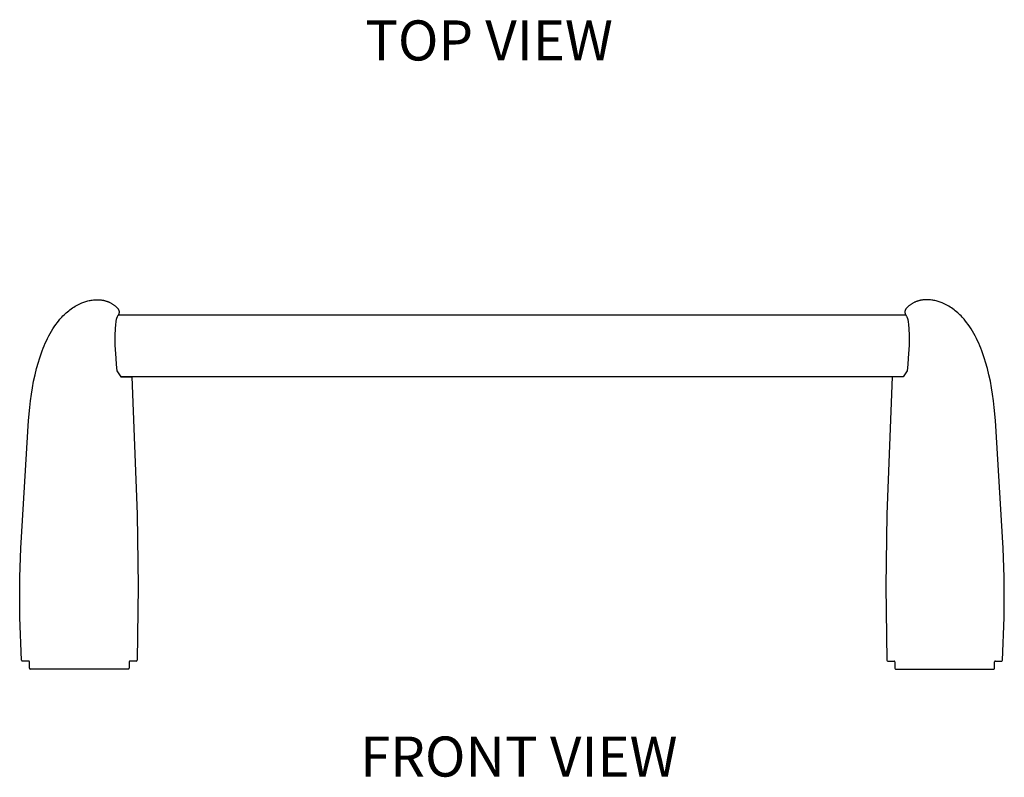
# Model space of a CAD drawing. Extents: x 4910 to 22851, y -8044 to 2631.
# Drawn here: x 16833 to 18062, y -431 to 515 of the extents above; entities that cross this region are included whole.
import ezdxf

# ---------------------------------------------------------------- set-up
doc = ezdxf.new("R2010")
doc.units = 0
doc.header["$MEASUREMENT"] = 0
doc.layers.get('0').update_dxf_attribs({"linetype": 'CONTINUOUS'})
doc.layers.add('DEFAULT', color=7, linetype='CONTINUOUS')
doc.layers.add('L_NEAS_VISIBLES_DE_DIBUJO2', color=7, linetype='CONTINUOUS')

msp = doc.modelspace()

# ---------------------------------------------------------------- linework, layer by layer
at = {"layer": 'DEFAULT'}
for p, q in [((16905.659, 159.267), (16907.408, 160.14)), ((16907.408, 160.14), (16909.187, 160.958)), ((16909.187, 160.958), (16910.456, 161.499)), ((16910.456, 161.499), (16911.739, 162.01)), ((16911.739, 162.01), (16913.034, 162.49)), ((16913.034, 162.49), (16914.341, 162.94)), ((16914.341, 162.94), (16915.658, 163.356)), ((16915.658, 163.356), (16916.984, 163.739)), ((16916.984, 163.739), (16918.319, 164.088)), ((16918.319, 164.088), (16919.661, 164.401)), ((16919.661, 164.401), (16921.009, 164.678)), ((16921.009, 164.678), (16922.362, 164.918)), ((16922.362, 164.918), (16923.719, 165.119)), ((16923.719, 165.119), (16925.079, 165.281)), ((16925.079, 165.281), (16926.441, 165.403)), ((16926.441, 165.403), (16927.803, 165.483)), ((16927.803, 165.483), (16929.165, 165.521)), ((16929.165, 165.521), (16930.526, 165.516)), ((16930.526, 165.516), (16931.956, 165.463)), ((16931.956, 165.463), (16932.669, 165.418)), ((16932.669, 165.418), (16933.381, 165.359)), ((16933.381, 165.359), (16934.092, 165.288)), ((16934.092, 165.288), (16934.802, 165.204)), ((16934.802, 165.204), (16935.509, 165.107)), ((16935.509, 165.107), (16936.215, 164.996)), ((16936.215, 164.996), (16936.919, 164.871)), ((16936.919, 164.871), (16937.621, 164.733)), ((16937.621, 164.733), (16938.32, 164.581)), ((16938.32, 164.581), (16939.017, 164.414)), ((16939.017, 164.414), (16939.711, 164.233)), ((16939.711, 164.233), (16940.402, 164.038)), ((16940.402, 164.038), (16941.091, 163.828)), ((16941.091, 163.828), (16941.776, 163.604)), ((16941.776, 163.604), (16942.458, 163.364)), ((16942.458, 163.364), (16943.136, 163.109)), ((16943.136, 163.109), (16943.811, 162.839)), ((16943.811, 162.839), (16944.481, 162.553)), ((16944.481, 162.553), (16945.148, 162.252)), ((16945.148, 162.252), (16945.811, 161.935)), ((16945.811, 161.935), (16946.469, 161.601)), ((16946.469, 161.601), (16947.123, 161.252)), ((16947.123, 161.252), (16947.772, 160.886)), ((16947.772, 160.886), (16948.417, 160.504)), ((16948.417, 160.504), (16949.056, 160.105)), ((16949.056, 160.105), (16949.69, 159.689)), ((17946.252, 160.105), (17945.618, 159.689)), ((17946.891, 160.504), (17946.252, 160.105)), ((17947.536, 160.886), (17946.891, 160.504)), ((17948.185, 161.252), (17947.536, 160.886)), ((17948.839, 161.601), (17948.185, 161.252)), ((17949.497, 161.935), (17948.839, 161.601)), ((17950.16, 162.252), (17949.497, 161.935)), ((17950.827, 162.553), (17950.16, 162.252)), ((17951.498, 162.839), (17950.827, 162.553)), ((17952.172, 163.109), (17951.498, 162.839)), ((17952.851, 163.364), (17952.172, 163.109)), ((17953.532, 163.604), (17952.851, 163.364)), ((17954.218, 163.828), (17953.532, 163.604)), ((17954.906, 164.038), (17954.218, 163.828)), ((17955.597, 164.233), (17954.906, 164.038)), ((17956.291, 164.414), (17955.597, 164.233)), ((17956.988, 164.581), (17956.291, 164.414)), ((17957.688, 164.733), (17956.988, 164.581)), ((17958.389, 164.871), (17957.688, 164.733)), ((17959.093, 164.996), (17958.389, 164.871)), ((17959.799, 165.107), (17959.093, 164.996)), ((17960.507, 165.204), (17959.799, 165.107)), ((17961.216, 165.288), (17960.507, 165.204)), ((17961.927, 165.359), (17961.216, 165.288)), ((17962.639, 165.418), (17961.927, 165.359)), ((17963.352, 165.463), (17962.639, 165.418)), ((17964.782, 165.516), (17963.352, 165.463)), ((17966.143, 165.521), (17964.782, 165.516)), ((17967.505, 165.483), (17966.143, 165.521)), ((17968.868, 165.403), (17967.505, 165.483)), ((17970.229, 165.281), (17968.868, 165.403)), ((17971.589, 165.119), (17970.229, 165.281)), ((17972.946, 164.918), (17971.589, 165.119)), ((17974.3, 164.678), (17972.946, 164.918)), ((17975.648, 164.401), (17974.3, 164.678)), ((17976.989, 164.088), (17975.648, 164.401)), ((17978.324, 163.739), (17976.989, 164.088)), ((17979.651, 163.356), (17978.324, 163.739)), ((17980.968, 162.94), (17979.651, 163.356)), ((17982.274, 162.49), (17980.968, 162.94)), ((17983.57, 162.01), (17982.274, 162.49)), ((17984.852, 161.499), (17983.57, 162.01)), ((17986.121, 160.958), (17984.852, 161.499)), ((17987.9, 160.14), (17986.121, 160.958)), ((17989.649, 159.267), (17987.9, 160.14)), ((16888.434, 146.563), (16889.844, 147.916)), ((16889.844, 147.916), (16891.286, 149.235)), ((16891.286, 149.235), (16892.76, 150.518)), ((16892.76, 150.518), (16894.265, 151.765)), ((16894.265, 151.765), (16895.8, 152.971)), ((16895.8, 152.971), (16897.367, 154.136)), ((16897.367, 154.136), (16898.965, 155.258)), ((16898.965, 155.258), (16900.593, 156.333)), ((16900.593, 156.333), (16902.251, 157.362)), ((16902.251, 157.362), (16903.94, 158.34)), ((16903.94, 158.34), (16905.659, 159.267)), ((16949.69, 159.689), (16950.319, 159.256)), ((16950.319, 159.256), (16950.943, 158.805)), ((16950.943, 158.805), (16951.56, 158.338)), ((16951.56, 158.338), (16952.172, 157.852)), ((16952.172, 157.852), (16952.654, 157.454)), ((16952.654, 157.454), (16953.129, 157.044)), ((16953.129, 157.044), (16953.594, 156.623)), ((16953.594, 156.623), (16954.044, 156.191)), ((16954.044, 156.191), (16954.478, 155.749)), ((16954.478, 155.749), (16954.687, 155.524)), ((16954.687, 155.524), (16954.891, 155.296)), ((16954.891, 155.296), (16955.089, 155.066)), ((16955.089, 155.066), (16955.281, 154.833)), ((16955.281, 154.833), (16955.466, 154.597)), ((16955.466, 154.597), (16955.643, 154.359)), ((16955.643, 154.359), (16955.813, 154.118)), ((16955.813, 154.118), (16955.975, 153.875)), ((16955.975, 153.875), (16956.129, 153.629)), ((16956.129, 153.629), (16956.274, 153.381)), ((16956.274, 153.381), (16956.41, 153.13)), ((16956.41, 153.13), (16956.474, 153.003)), ((16956.474, 153.003), (16956.536, 152.876)), ((16956.536, 152.876), (16956.595, 152.749)), ((16956.658, 147.614), (16956.578, 147.404)), ((16956.595, 152.749), (16956.652, 152.621)), ((16956.652, 152.621), (16956.706, 152.492)), ((16956.733, 147.826), (16956.658, 147.614)), ((16956.706, 152.492), (16956.757, 152.362)), ((16956.803, 148.039), (16956.733, 147.826)), ((16956.757, 152.362), (16956.806, 152.232)), ((16956.868, 148.254), (16956.803, 148.039)), ((16956.806, 152.232), (16956.851, 152.102)), ((16956.851, 152.102), (16956.894, 151.97)), ((16956.928, 148.471), (16956.868, 148.254)), ((16956.894, 151.97), (16956.935, 151.838)), ((16956.983, 148.688), (16956.928, 148.471)), ((16956.935, 151.838), (16956.972, 151.706)), ((16956.972, 151.706), (16957.006, 151.573)), ((16957.031, 148.906), (16956.983, 148.688)), ((16957.006, 151.573), (16957.037, 151.439)), ((16957.072, 149.124), (16957.031, 148.906)), ((16957.037, 151.439), (16957.065, 151.305)), ((16957.065, 151.305), (16957.09, 151.17)), ((16957.107, 149.342), (16957.072, 149.124)), ((16957.09, 151.17), (16957.112, 151.035)), ((16957.135, 149.56), (16957.107, 149.342)), ((16957.112, 151.035), (16957.131, 150.899)), ((16957.131, 150.899), (16957.146, 150.762)), ((16957.156, 149.777), (16957.135, 149.56)), ((16957.146, 150.762), (16957.158, 150.625)), ((16957.163, 149.886), (16957.156, 149.777)), ((16957.158, 150.625), (16957.166, 150.487)), ((16957.168, 149.994), (16957.163, 149.886)), ((16957.166, 150.487), (16957.171, 150.349)), ((16957.172, 150.102), (16957.168, 149.994)), ((16957.171, 150.349), (16957.173, 150.21)), ((16957.173, 150.21), (16957.172, 150.102)), ((17938.137, 150.349), (17938.135, 150.21)), ((17938.135, 150.21), (17938.137, 150.102)), ((17938.142, 150.487), (17938.137, 150.349)), ((17938.137, 150.102), (17938.14, 149.994)), ((17938.14, 149.994), (17938.145, 149.886)), ((17938.15, 150.625), (17938.142, 150.487)), ((17938.145, 149.886), (17938.152, 149.777)), ((17938.162, 150.762), (17938.15, 150.625)), ((17938.152, 149.777), (17938.173, 149.56)), ((17938.178, 150.899), (17938.162, 150.762)), ((17938.173, 149.56), (17938.201, 149.342)), ((17938.196, 151.035), (17938.178, 150.899)), ((17938.218, 151.17), (17938.196, 151.035)), ((17938.201, 149.342), (17938.236, 149.124)), ((17938.243, 151.305), (17938.218, 151.17)), ((17938.236, 149.124), (17938.278, 148.906)), ((17938.271, 151.439), (17938.243, 151.305)), ((17938.302, 151.573), (17938.271, 151.439)), ((17938.278, 148.906), (17938.326, 148.688)), ((17938.336, 151.706), (17938.302, 151.573)), ((17938.326, 148.688), (17938.38, 148.471)), ((17938.374, 151.838), (17938.336, 151.706)), ((17938.414, 151.97), (17938.374, 151.838)), ((17938.38, 148.471), (17938.44, 148.254)), ((17938.457, 152.102), (17938.414, 151.97)), ((17938.44, 148.254), (17938.505, 148.039)), ((17938.503, 152.232), (17938.457, 152.102)), ((17938.551, 152.362), (17938.503, 152.232)), ((17938.505, 148.039), (17938.576, 147.826)), ((17938.603, 152.492), (17938.551, 152.362)), ((17938.576, 147.826), (17938.651, 147.614)), ((17938.657, 152.621), (17938.603, 152.492)), ((17938.651, 147.614), (17938.73, 147.404)), ((17938.713, 152.749), (17938.657, 152.621)), ((17938.773, 152.876), (17938.713, 152.749)), ((17938.834, 153.003), (17938.773, 152.876)), ((17938.899, 153.13), (17938.834, 153.003)), ((17939.034, 153.381), (17938.899, 153.13)), ((17939.179, 153.629), (17939.034, 153.381)), ((17939.333, 153.875), (17939.179, 153.629)), ((17939.495, 154.118), (17939.333, 153.875)), ((17939.665, 154.359), (17939.495, 154.118)), ((17939.843, 154.597), (17939.665, 154.359)), ((17940.027, 154.833), (17939.843, 154.597)), ((17940.219, 155.066), (17940.027, 154.833)), ((17940.417, 155.296), (17940.219, 155.066)), ((17940.621, 155.524), (17940.417, 155.296)), ((17940.83, 155.749), (17940.621, 155.524)), ((17941.264, 156.191), (17940.83, 155.749)), ((17941.715, 156.623), (17941.264, 156.191)), ((17942.179, 157.044), (17941.715, 156.623)), ((17942.654, 157.454), (17942.179, 157.044)), ((17943.136, 157.852), (17942.654, 157.454)), ((17943.748, 158.338), (17943.136, 157.852)), ((17944.365, 158.805), (17943.748, 158.338)), ((17944.989, 159.256), (17944.365, 158.805)), ((17945.618, 159.689), (17944.989, 159.256)), ((17991.368, 158.34), (17989.649, 159.267)), ((17993.057, 157.362), (17991.368, 158.34)), ((17994.715, 156.333), (17993.057, 157.362)), ((17996.344, 155.258), (17994.715, 156.333)), ((17997.941, 154.136), (17996.344, 155.258)), ((17999.508, 152.971), (17997.941, 154.136)), ((18001.044, 151.765), (17999.508, 152.971)), ((18002.548, 150.518), (18001.044, 151.765)), ((18004.022, 149.235), (18002.548, 150.518)), ((18005.464, 147.916), (18004.022, 149.235)), ((18006.875, 146.563), (18005.464, 147.916)), ((16878.112, 134.508), (16880.116, 137.182)), ((16880.116, 137.182), (16882.208, 139.788)), ((16882.208, 139.788), (16883.289, 141.065)), ((16883.289, 141.065), (16884.393, 142.324)), ((16884.393, 142.324), (16885.708, 143.765)), ((16885.708, 143.765), (16887.055, 145.179)), ((16887.055, 145.179), (16888.434, 146.563)), ((16952.827, 135.367), (16951.78, 121.543)), ((16952.937, 136.868), (16952.827, 135.367)), ((16953.011, 137.614), (16952.937, 136.868)), ((16953.1, 138.356), (16953.011, 137.614)), ((16953.208, 139.092), (16953.1, 138.356)), ((16953.338, 139.822), (16953.208, 139.092)), ((16953.412, 140.184), (16953.338, 139.822)), ((16953.492, 140.545), (16953.412, 140.184)), ((16953.579, 140.904), (16953.492, 140.545)), ((16953.674, 141.26), (16953.579, 140.904)), ((16953.776, 141.615), (16953.674, 141.26)), ((16953.886, 141.967), (16953.776, 141.615)), ((16954.004, 142.318), (16953.886, 141.967)), ((16954.13, 142.665), (16954.004, 142.318)), ((16954.236, 142.936), (16954.13, 142.665)), ((16954.346, 143.204), (16954.236, 142.936)), ((16954.582, 143.737), (16954.346, 143.204)), ((16954.836, 144.264), (16954.582, 143.737)), ((16955.107, 144.783), (16954.836, 144.264)), ((16955.392, 145.296), (16955.107, 144.783)), ((16955.69, 145.802), (16955.392, 145.296)), ((16955.999, 146.3), (16955.69, 145.802)), ((16956.317, 146.791), (16955.999, 146.3)), ((16956.175, 146.574), (16974.366, 146.574)), ((16956.408, 146.992), (16956.317, 146.791)), ((16956.495, 147.197), (16956.408, 146.992)), ((16956.578, 147.404), (16956.495, 147.197)), ((16974.366, 146.574), (17920.965, 146.574)), ((17920.965, 146.574), (17939.133, 146.574)), ((17938.73, 147.404), (17938.813, 147.197)), ((17938.813, 147.197), (17938.901, 146.992)), ((17938.901, 146.992), (17938.991, 146.791)), ((17938.991, 146.791), (17939.309, 146.3)), ((17939.309, 146.3), (17939.618, 145.802)), ((17939.618, 145.802), (17939.916, 145.296)), ((17939.916, 145.296), (17940.201, 144.783)), ((17940.201, 144.783), (17940.472, 144.264)), ((17940.472, 144.264), (17940.726, 143.737)), ((17940.726, 143.737), (17940.962, 143.204)), ((17940.962, 143.204), (17941.073, 142.936)), ((17941.073, 142.936), (17941.178, 142.665)), ((17941.178, 142.665), (17941.305, 142.318)), ((17941.305, 142.318), (17941.423, 141.967)), ((17941.423, 141.967), (17941.532, 141.615)), ((17941.532, 141.615), (17941.634, 141.26)), ((17941.634, 141.26), (17941.729, 140.904)), ((17941.729, 140.904), (17941.816, 140.545)), ((17941.816, 140.545), (17941.896, 140.184)), ((17941.896, 140.184), (17941.97, 139.822)), ((17941.97, 139.822), (17942.1, 139.092)), ((17942.1, 139.092), (17942.208, 138.356)), ((17942.208, 138.356), (17942.297, 137.614)), ((17942.297, 137.614), (17942.371, 136.868)), ((17942.371, 136.868), (17942.481, 135.367)), ((17942.481, 135.367), (17943.529, 121.543)), ((18008.253, 145.179), (18006.875, 146.563)), ((18009.6, 143.765), (18008.253, 145.179)), ((18010.915, 142.324), (18009.6, 143.765)), ((18012.019, 141.065), (18010.915, 142.324)), ((18013.1, 139.788), (18012.019, 141.065)), ((18015.193, 137.182), (18013.1, 139.788)), ((18017.196, 134.508), (18015.193, 137.182)), ((16869.338, 120.277), (16870.937, 123.225)), ((16870.937, 123.225), (16872.611, 126.126)), ((16872.611, 126.126), (16874.363, 128.976)), ((16874.363, 128.976), (16876.196, 131.771)), ((16876.196, 131.771), (16878.112, 134.508)), ((18019.113, 131.771), (18017.196, 134.508)), ((18020.945, 128.976), (18019.113, 131.771)), ((18022.697, 126.126), (18020.945, 128.976)), ((18024.371, 123.225), (18022.697, 126.126)), ((18025.97, 120.277), (18024.371, 123.225)), ((16863.638, 108.103), (16864.965, 111.196)), ((16864.965, 111.196), (16866.355, 114.259)), ((16866.355, 114.259), (16867.812, 117.287)), ((16867.812, 117.287), (16869.338, 120.277)), ((16951.724, 119.706), (16951.712, 117.865)), ((16951.712, 117.865), (16951.736, 116.02)), ((16951.78, 121.543), (16951.724, 119.706)), ((16951.736, 116.02), (16952.05, 108.631)), ((17943.572, 116.02), (17943.258, 108.631)), ((17943.529, 121.543), (17943.584, 119.706)), ((17943.596, 117.865), (17943.572, 116.02)), ((17943.584, 119.706), (17943.596, 117.865)), ((18027.497, 117.287), (18025.97, 120.277)), ((18028.953, 114.259), (18027.497, 117.287)), ((18030.344, 111.196), (18028.953, 114.259)), ((18031.67, 108.103), (18030.344, 111.196)), ((16858.914, 95.507), (16861.166, 101.841)), ((16861.166, 101.841), (16862.373, 104.983)), ((16862.373, 104.983), (16863.638, 108.103)), ((16952.05, 108.631), (16953.018, 92.58)), ((17943.258, 108.631), (17942.291, 92.58)), ((18032.935, 104.983), (18031.67, 108.103)), ((18034.143, 101.841), (18032.935, 104.983)), ((18036.394, 95.507), (18034.143, 101.841)), ((16854.189, 79.696), (16856.411, 87.63)), ((16856.411, 87.63), (16857.626, 91.576)), ((16857.626, 91.576), (16858.914, 95.507)), ((16953.018, 92.58), (16953.677, 84.584)), ((17942.291, 92.58), (17941.631, 84.584)), ((18037.682, 91.576), (18036.394, 95.507)), ((18038.898, 87.63), (18037.682, 91.576)), ((18041.12, 79.696), (18038.898, 87.63)), ((16852.227, 71.71), (16854.189, 79.696)), ((16953.677, 84.584), (16954.539, 76.605)), ((16954.539, 76.605), (16959.404, 69.124)), ((17940.769, 76.605), (17935.904, 69.124)), ((17941.631, 84.584), (17940.769, 76.605)), ((18043.081, 71.71), (18041.12, 79.696)), ((16849.005, 55.6), (16850.507, 63.677)), ((16850.507, 63.677), (16852.227, 71.71)), ((16959.404, 69.124), (16973.245, 69.124)), ((16973.245, 69.124), (16979.677, -102.062)), ((17922.063, 69.124), (17915.631, -102.062)), ((17935.904, 69.124), (17922.063, 69.124)), ((18044.802, 63.677), (18043.081, 71.71)), ((18046.303, 55.6), (18044.802, 63.677)), ((16847.703, 47.484), (16849.005, 55.6)), ((18047.605, 47.484), (18046.303, 55.6)), ((16845.614, 31.154), (16846.58, 39.334)), ((16846.58, 39.334), (16847.703, 47.484)), ((18048.728, 39.334), (18047.605, 47.484)), ((18049.694, 31.154), (18048.728, 39.334)), ((16844.073, 14.722), (16845.614, 31.154)), ((18051.235, 14.722), (18049.694, 31.154)), ((16834.513, -144.486), (16844.073, 14.722)), ((18060.795, -144.486), (18051.235, 14.722)), ((16979.677, -102.062), (16980.795, -192.613)), ((17915.631, -102.062), (17914.513, -192.613)), ((16833.283, -180.986), (16834.513, -144.486)), ((18062.025, -180.986), (18060.795, -144.486)), ((16833.081, -206.15), (16833.283, -180.986)), ((18062.227, -206.15), (18062.025, -180.986)), ((16980.795, -192.613), (16979.598, -284.614)), ((17914.513, -192.613), (17915.71, -284.614)), ((16833.379, -231.339), (16833.081, -206.15)), ((18061.93, -231.339), (18062.227, -206.15)), ((16835.298, -284.614), (16833.379, -231.339)), ((18060.01, -284.614), (18061.93, -231.339)), ((16844.125, -285.566), (16836.297, -285.566)), ((16845.125, -294.502), (16845.125, -286.566)), ((16969.772, -286.566), (16969.772, -294.502)), ((16978.599, -285.566), (16970.772, -285.566)), ((17916.709, -285.566), (17924.537, -285.566)), ((17925.537, -286.566), (17925.537, -294.502)), ((18050.183, -294.502), (18050.183, -286.566)), ((18051.183, -285.566), (18059.011, -285.566)), ((16968.772, -295.502), (16846.125, -295.502)), ((17926.537, -295.502), (18049.183, -295.502))]:
    msp.add_line(p, q, dxfattribs=at)
for centre, start, end in [((16836.297, -284.566), 182.76892, 270), ((16844.125, -286.566), 0, 90), ((16846.125, -294.502), 180, 270), ((16968.772, -294.502), 270, 0), ((16970.772, -286.566), 90, 180), ((16978.599, -284.566), 270, 357.23108), ((17916.709, -284.566), 182.76892, 270), ((17924.537, -286.566), 0, 90), ((17926.537, -294.502), 180, 270), ((18049.183, -294.502), 270, 0), ((18051.183, -286.566), 90, 180), ((18059.011, -284.566), 270, 357.23108)]:
    msp.add_arc(centre, 1, start, end, dxfattribs=at)
at = {"layer": 'L_NEAS_VISIBLES_DE_DIBUJO2'}
for p, q in [((17447.715, 69.124), (16959.404, 69.124)), ((17935.904, 69.124), (17447.715, 69.124))]:
    msp.add_line(p, q, dxfattribs=at)

# ---------------------------------------------------------------- texts
at = {"char_height": 50, "attachment_point": 1}
for s, insert in [('{\\fArial|b0|i0|c0|p34;TOP VIEW}', (17264.388, 514.147)), ('{\\fArial|b0|i0|c0|p34;FRONT VIEW}', (17258.022, -379.75))]:
    msp.add_mtext_dynamic_manual_height_columns(s, width=1436.33651, gutter_width=1, heights=[0], dxfattribs=dict(at, insert=insert))

doc.saveas('drawing.dxf')
